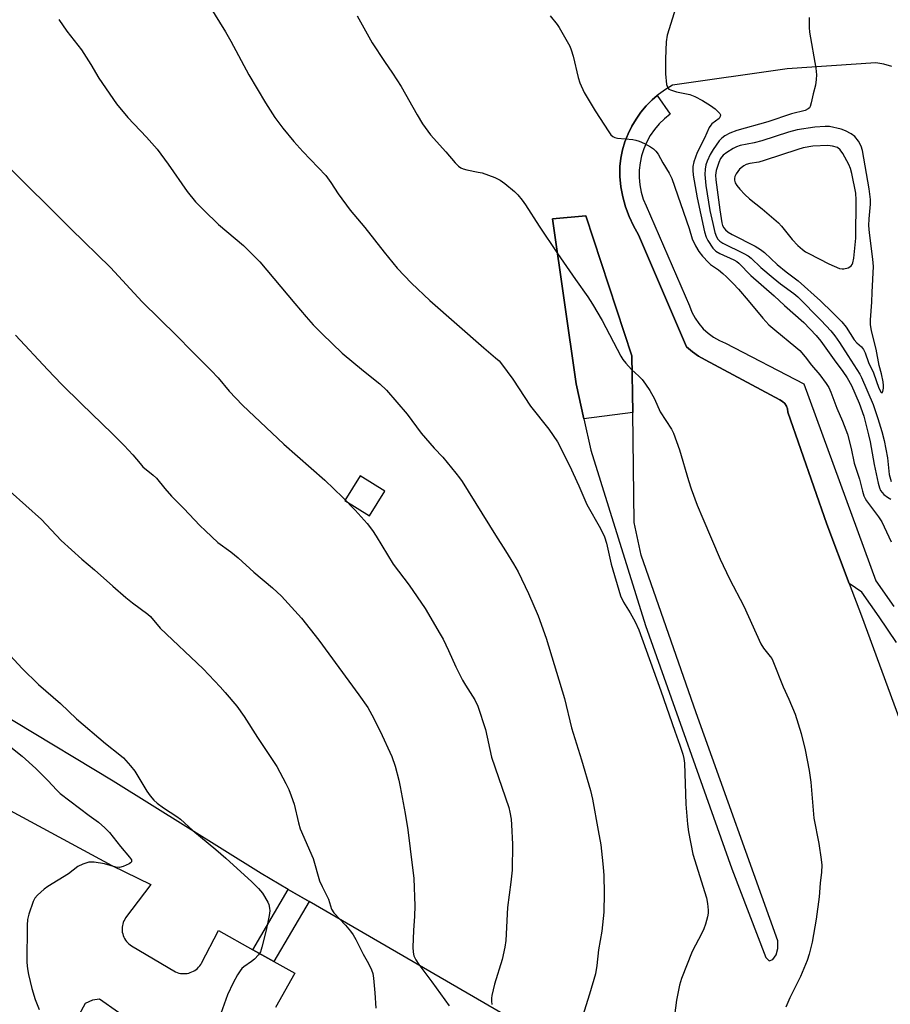
# Model space of a CAD drawing. Units: inches. Extents: x 1237769 to 1243769, y 553453 to 557454.
# Drawn here: x 1241443 to 1241707, y 553928 to 554227 of the extents above; entities that cross this region are included whole.
import ezdxf

# ---------------------------------------------------------------- set-up
doc = ezdxf.new("R2010")
doc.units = ezdxf.units.IN
doc.header["$MEASUREMENT"] = 0
for name, color, linetype in [('CULTRL-Pad', 6, 'Continuous'), ('TRANS-Non Street Sidewalk', 7, 'Continuous'), ('TRANS-Parking Lot', 4, 'Continuous'), ('TRANS-Street Sidewalk', 7, 'Continuous'), ('Undefined', 1, 'Continuous')]:
    doc.layers.add(name, color=color, linetype=linetype)

msp = doc.modelspace()

# ---------------------------------------------------------------- linework, layer by layer
at = {"layer": 'CULTRL-Pad'}
msp.add_lwpolyline([(1241628.9, 554107.45), (1241614.11, 554105.52), (1241611.76, 554116.16), (1241604.55, 554166.34), (1241614.69, 554167.21), (1241628.65, 554124.68)], close=True, dxfattribs=at)
at = {"layer": 'TRANS-Non Street Sidewalk'}
msp.add_lwpolyline([(1241530.62, 553959), (1241519.92, 553940.75), (1241513.55, 553944.32), (1241524.29, 553962.67)], close=True, dxfattribs=at)
at = {"layer": 'TRANS-Parking Lot'}
for points in [[(1241707.63, 554212.58, 0), (1241705.2, 554213.24, 0), (1241702.73, 554213.7, 0), (1241675.81, 554211.85, 0), (1241641.04, 554206.93, 0), (1241638.85, 554205.61, 0), (1241636.78, 554204.11, 0), (1241636.38, 554203.76, 0), (1241634.84, 554202.45, 0), (1241633.04, 554200.63, 0), (1241631.39, 554198.68, 0), (1241629.91, 554196.59, 0), (1241628.6, 554194.4, 0), (1241627.48, 554192.1, 0), (1241626.55, 554189.72, 0), (1241625.82, 554187.27, 0), (1241625.29, 554184.77, 0), (1241624.96, 554182.24, 0), (1241625.02, 554179.12, 0), (1241625.34, 554176.01, 0), (1241625.91, 554172.95, 0), (1241626.73, 554169.94, 0), (1241627.81, 554167.01, 0), (1241629.11, 554164.18, 0), (1241630.65, 554161.47, 0), (1241645.27, 554127.47, 0), (1241647.03, 554125.95, 0), (1241648.93, 554124.61, 0), (1241650.96, 554123.47, 0), (1241673.58, 554111.32, 0), (1241674.41, 554110.87, 0), (1241675.1, 554110.23, 0), (1241675.63, 554109.45, 0), (1241675.94, 554108.56, 0), (1241676.04, 554107.62, 0), (1241687.88, 554073.62, 0), (1241694.69, 554055.59, 0), (1241698.42, 554045.7, 0), (1241723.5, 553977.39, 0)], [(1241674.56, 553875.52, 0), (1241530.62, 553959, 0), (1241524.29, 553962.67, 0), (1241516.01, 553967.47, 0), (1241471.05, 553995.5, 0), (1241381.4, 554049.57, 0)], [(1241421.13, 553996.65, 0), (1241470.68, 553969.89, 0), (1241482.51, 553964.2, 0), (1241474.86, 553953.99, 0), (1241474.59, 553953.56, 0), (1241474.36, 553953.11, 0), (1241474.16, 553952.64, 0), (1241474.01, 553952.15, 0), (1241473.9, 553951.66, 0), (1241473.83, 553951.15, 0), (1241473.8, 553950.65, 0), (1241473.82, 553950.14, 0), (1241473.88, 553949.63, 0), (1241473.99, 553949.14, 0), (1241474.14, 553948.65, 0), (1241474.33, 553948.18, 0), (1241474.56, 553947.73, 0), (1241474.83, 553947.29, 0), (1241475.13, 553946.89, 0), (1241475.47, 553946.51, 0), (1241475.84, 553946.16, 0), (1241476.24, 553945.84, 0), (1241476.66, 553945.56, 0), (1241490.07, 553937.6, 0), (1241490.54, 553937.41, 0), (1241491.03, 553937.27, 0), (1241491.52, 553937.16, 0), (1241492.03, 553937.1, 0), (1241492.54, 553937.08, 0), (1241493.04, 553937.1, 0), (1241493.55, 553937.16, 0), (1241494.04, 553937.26, 0), (1241494.53, 553937.4, 0), (1241495, 553937.59, 0), (1241495.46, 553937.81, 0), (1241495.89, 553938.07, 0), (1241496.31, 553938.37, 0), (1241496.7, 553938.69, 0), (1241497.05, 553939.05, 0), (1241497.38, 553939.43, 0), (1241497.68, 553939.85, 0), (1241497.94, 553940.28, 0), (1241503.1, 553950.17, 0), (1241513.55, 553944.32, 0), (1241519.92, 553940.75, 0), (1241526.24, 553937.21, 0), (1241520.43, 553926.83, 0)]]:
    msp.add_polyline3d(points, dxfattribs=at)
for points in [[(1241616.19, 554096.07, 0), (1241632.77, 554042.81, 0), (1241659.01, 553968.94, 0), (1241669.37, 553941.97, 0), (1241670.33, 553941.02, 0), (1241671.43, 553941.35, 0), (1241672.53, 553942.78, 0), (1241672.99, 553944.69, 0), (1241672.97, 553947.06, 0), (1241648.19, 554016.28, 0), (1241631.5, 554064.16, 0), (1241629.36, 554074.13, 0), (1241628.9, 554107.45, 0), (1241628.65, 554124.68, 0), (1241614.69, 554167.21, 0), (1241604.55, 554166.34, 0), (1241611.76, 554116.16, 0), (1241614.11, 554105.52, 0)], [(1241553.58, 554083.56, 0), (1241546.08, 554088.21, 0), (1241541.45, 554080.72, 0), (1241548.96, 554076.08, 0)], [(1241462.63, 553928.04, 0), (1241447.85, 553900.83, 0), (1241447.85, 553899.73, 0), (1241448.24, 553898.73, 0), (1241449.37, 553897.49, 0), (1241459.04, 553891.17, 0), (1241461.79, 553890.91, 0), (1241463.42, 553891.73, 0), (1241478.4, 553918.02, 0), (1241478.65, 553919.36, 0), (1241478.49, 553921.24, 0), (1241466.92, 553929.3, 0), (1241464.82, 553929.01, 0)]]:
    msp.add_polyline3d(points, close=True, dxfattribs=at)
at = {"layer": 'TRANS-Street Sidewalk'}
msp.add_lwpolyline([(1241709, 554037.62), (1241703.76, 554045.46), (1241698.5, 554052.92), (1241694.69, 554055.59), (1241687.88, 554073.62), (1241676.04, 554107.62), (1241675.94, 554108.56), (1241675.63, 554109.45), (1241675.1, 554110.23), (1241674.41, 554110.87), (1241673.58, 554111.32), (1241650.96, 554123.47), (1241648.93, 554124.61), (1241647.03, 554125.95), (1241645.27, 554127.47), (1241630.65, 554161.47), (1241629.11, 554164.18), (1241627.81, 554167.01), (1241626.73, 554169.94), (1241625.91, 554172.95), (1241625.34, 554176.01), (1241625.02, 554179.12), (1241624.96, 554182.24), (1241625.29, 554184.77), (1241625.82, 554187.27), (1241626.55, 554189.72), (1241627.48, 554192.1), (1241628.6, 554194.4), (1241629.91, 554196.59), (1241631.39, 554198.68), (1241633.04, 554200.63), (1241634.84, 554202.45), (1241636.38, 554203.76), (1241640.31, 554198.1), (1241638.56, 554196.71), (1241636.96, 554195.16), (1241635.51, 554193.45), (1241634.25, 554191.62), (1241633.17, 554189.66), (1241632.29, 554187.61), (1241631.62, 554185.48), (1241631.15, 554183.3), (1241630.91, 554181.08), (1241630.89, 554178.85), (1241631.09, 554176.62), (1241631.5, 554174.43), (1241632.13, 554172.29), (1241632.97, 554170.22), (1241646.17, 554139.89), (1241646.91, 554137.99), (1241647.86, 554136.18), (1241649, 554134.49), (1241650.33, 554132.95), (1241651.83, 554131.56), (1241653.48, 554130.36), (1241655.25, 554129.35), (1241657.13, 554128.55), (1241680.9, 554116.22), (1241702.72, 554056.35), (1241708.24, 554048.54)], dxfattribs=at)
at = {"layer": 'Undefined'}
for points, elevation in [([(1241500.28, 554231.12), (1241505.23, 554223.1), (1241506.86, 554220.31), (1241512.29, 554209.99), (1241517.33, 554201.58), (1241520.19, 554197.07), (1241522.62, 554193.83), (1241525.93, 554189.81), (1241528.7, 554186.73), (1241535.66, 554179.47), (1241537.26, 554177.31), (1241539.48, 554173.87), (1241543.09, 554168.96), (1241547.49, 554163.64), (1241553.39, 554156.18), (1241557.38, 554151.28), (1241561.68, 554146.76), (1241567.32, 554141.54), (1241583.72, 554127.14), (1241587.27, 554124.14), (1241588.3, 554123.17), (1241589.05, 554122.31), (1241592.46, 554117.65), (1241597.91, 554109.45), (1241603.4, 554102.47), (1241606.06, 554098.59), (1241609.66, 554091.39), (1241612.5, 554085.27), (1241615.02, 554079.53), (1241619.12, 554072.27), (1241620.38, 554069.72), (1241620.94, 554067.77), (1241622.41, 554061.41), (1241625.22, 554051.86), (1241626.11, 554049.94), (1241628.11, 554046.67), (1241629.65, 554043.87), (1241630.75, 554041.48), (1241637.43, 554022.95), (1241641.69, 554010.73), (1241643.27, 554006.49), (1241644.13, 554003.76), (1241644.44, 554002.38), (1241644.6, 554000.97), (1241645.09, 553988.57), (1241645.54, 553982.48), (1241645.84, 553980.13), (1241647.2, 553973.39), (1241651.31, 553960.07), (1241651.62, 553958.35), (1241651.83, 553956.33), (1241651.79, 553955.48), (1241651.58, 553954.34), (1241651, 553952.08), (1241650.56, 553950.69), (1241649.93, 553949.39), (1241646.95, 553943.85), (1241643.73, 553935.56), (1241643.07, 553933.61), (1241642.2, 553929.02), (1241641.39, 553922.9)], 540), ([(1241642.02, 554230.5), (1241639.4, 554222.05), (1241639.1, 554220.07), (1241638.82, 554214.93), (1241638.86, 554210.36), (1241639.21, 554207.09), (1241639.36, 554206.55), (1241639.6, 554206.09), (1241639.93, 554205.73), (1241640.37, 554205.47), (1241642.21, 554204.89), (1241646.23, 554204.09), (1241647.8, 554203.44), (1241650.09, 554202.29), (1241652.53, 554200.73), (1241653.95, 554199.7), (1241655.01, 554198.7), (1241655.33, 554198.28), (1241655.53, 554197.84), (1241655.51, 554197.39), (1241655.16, 554196.78), (1241652.97, 554195.17), (1241652.6, 554194.76), (1241652.16, 554194.02), (1241650.71, 554190.78), (1241648.51, 554186.4), (1241647.5, 554183.61), (1241647.21, 554182.21), (1241647.17, 554181.11), (1241647.31, 554179.56), (1241648.5, 554172.72), (1241650.75, 554162.36), (1241651.22, 554160.73), (1241651.74, 554159.68), (1241653.23, 554157.44), (1241654.17, 554156.49), (1241655.41, 554155.8), (1241659.58, 554153.89), (1241660.5, 554153.34), (1241661.12, 554152.84), (1241664.83, 554149.14), (1241671.91, 554142.94), (1241675.02, 554139.95), (1241680.85, 554134.81), (1241684.6, 554130.92), (1241686.1, 554129.16), (1241690.09, 554123.51), (1241692.75, 554119.97), (1241694.09, 554118), (1241695.35, 554115.68), (1241697.73, 554110.34), (1241699.09, 554106.34), (1241700.56, 554100.74), (1241701.06, 554098.55), (1241702.3, 554091.7), (1241703.5, 554085.98), (1241703.85, 554084.58), (1241704.17, 554083.82), (1241704.63, 554083.17), (1241705.23, 554082.61), (1241706.34, 554081.79), (1241707.33, 554081.21)], 534), ([(1241454.59, 554226.87), (1241457.04, 554223.33), (1241461.46, 554217.62), (1241464.3, 554213.15), (1241466.71, 554209.02), (1241472.08, 554201.27), (1241475.54, 554197.12), (1241481.26, 554191.11), (1241484.5, 554187.42), (1241487.83, 554182.94), (1241493.57, 554174.65), (1241496.09, 554171.5), (1241498.59, 554168.89), (1241503.07, 554164.59), (1241510.66, 554158.2), (1241515.64, 554153.29), (1241526.31, 554140.55), (1241529.75, 554136.54), (1241531.87, 554134.16), (1241534.6, 554131.43), (1241540.7, 554125.52), (1241547.09, 554120.18), (1241552.14, 554116.16), (1241554.16, 554114.26), (1241560.35, 554106.98), (1241564.62, 554101.25), (1241568.61, 554096.67), (1241571.21, 554093.95), (1241575.22, 554089.1), (1241576.33, 554087.69), (1241577.12, 554086.5), (1241587.19, 554070.22), (1241590.28, 554065.52), (1241592.69, 554061.58), (1241594.11, 554059.07), (1241597.27, 554052.56), (1241600.19, 554045.73), (1241602.58, 554038.98), (1241608.16, 554020.61), (1241610.28, 554011.76), (1241613.35, 554002), (1241616.06, 553992.65), (1241616.67, 553990.07), (1241618.45, 553980.57), (1241619.19, 553976.16), (1241619.66, 553972.38), (1241619.98, 553969.44), (1241620.14, 553966.84), (1241620.23, 553961.5), (1241620.16, 553955.78), (1241619.53, 553949.95), (1241618.53, 553944.27), (1241618.05, 553939.54), (1241617.56, 553937.01), (1241615.76, 553930.82), (1241613.61, 553924.11)], 542), ([(1241545.26, 554227.97), (1241549.81, 554219.74), (1241553.48, 554214.05), (1241555.96, 554210.54), (1241558.59, 554206.49), (1241563.44, 554197.87), (1241565.07, 554195.12), (1241567.51, 554191.77), (1241572.11, 554186.61), (1241574.95, 554183.29), (1241575.98, 554182.3), (1241576.67, 554181.84), (1241577.41, 554181.48), (1241578.52, 554181.17), (1241581.99, 554180.52), (1241583.13, 554180.24), (1241587.05, 554178.82), (1241588.67, 554178.09), (1241590.09, 554177.06), (1241593.02, 554174.6), (1241594.02, 554173.56), (1241595.3, 554171.99), (1241596.33, 554170.56), (1241600.54, 554164.03), (1241606.03, 554155.74), (1241611.48, 554147.88), (1241615.27, 554142.59), (1241616.7, 554140.41), (1241619.65, 554135.42), (1241625.34, 554124.6), (1241625.94, 554123.58), (1241626.82, 554122.46), (1241628.55, 554120.55), (1241630.75, 554118.54), (1241631.74, 554117.5), (1241632.83, 554116.14), (1241634.11, 554114.18), (1241635.5, 554111.62), (1241637.23, 554107.72), (1241640.64, 554102.41), (1241641.31, 554101.17), (1241643.17, 554096.18), (1241645.87, 554086.86), (1241646.69, 554084.31), (1241648.52, 554079.39), (1241650.16, 554075.32), (1241655.5, 554063), (1241658.33, 554056.97), (1241662.67, 554048.65), (1241667.84, 554037.25), (1241668.64, 554035.88), (1241670.7, 554033.44), (1241671.13, 554032.81), (1241671.52, 554032.04), (1241674.64, 554024.16), (1241676.31, 554020.47), (1241678.21, 554015.85), (1241680.06, 554010.04), (1241681.25, 554005.05), (1241682.53, 553998.75), (1241683, 553995.21), (1241683.92, 553984.34), (1241685.43, 553976.63), (1241686.19, 553971.74), (1241686.38, 553970.01), (1241686.29, 553967.88), (1241685.84, 553964.53), (1241685.52, 553960.45), (1241684.66, 553953.63), (1241683.42, 553946.66), (1241682.51, 553942.97), (1241681.86, 553941.04), (1241679.85, 553936.18), (1241676.59, 553929.7), (1241675.43, 553926.89)], 538), ([(1241603.83, 554227.93), (1241605.95, 554225.37), (1241606.61, 554224.42), (1241609.84, 554218.73), (1241610.26, 554217.64), (1241610.83, 554215.67), (1241612.35, 554209.2), (1241612.87, 554207.57), (1241614.16, 554204.72), (1241617.52, 554199.15), (1241621.62, 554192.76), (1241622.3, 554191.84), (1241622.87, 554191.32), (1241623.46, 554191.01), (1241624.28, 554190.81), (1241628.95, 554190.35), (1241629.81, 554190.19), (1241630.89, 554189.87), (1241632.51, 554189.17), (1241634.35, 554188.22), (1241635.24, 554187.58), (1241635.96, 554186.83), (1241636.61, 554185.9), (1241638.05, 554183.36), (1241640.03, 554180.16), (1241640.81, 554178.58), (1241646.09, 554163.33), (1241646.92, 554160.26), (1241647.99, 554158.06), (1241648.99, 554156.39), (1241650.12, 554155), (1241651.94, 554153.03), (1241652.57, 554152.48), (1241654.94, 554150.79), (1241656.33, 554149.67), (1241657.42, 554148.69), (1241659.46, 554146.63), (1241661.05, 554144.91), (1241664.02, 554141.47), (1241668.43, 554136.09), (1241670.27, 554134.15), (1241672.03, 554132.59), (1241678.47, 554127.38), (1241679.67, 554126.28), (1241681.27, 554124.42), (1241683.2, 554121.83), (1241685.76, 554118.95), (1241687.7, 554116.31), (1241688.45, 554115.12), (1241689.09, 554113.68), (1241690.96, 554108.79), (1241692.66, 554104.86), (1241694.12, 554100.93), (1241695.3, 554096.56), (1241696.19, 554092.07), (1241697.82, 554087.28), (1241698.67, 554083.63), (1241699.14, 554082.23), (1241699.51, 554081.42), (1241699.97, 554080.69), (1241703.58, 554075.83), (1241704.58, 554074.27), (1241707.41, 554068.25)], 536), ([(1241682.46, 554227.44), (1241682.48, 554224.46), (1241682.57, 554222.98), (1241684.55, 554212.02), (1241684.77, 554210), (1241684.67, 554208.58), (1241684.43, 554206.88), (1241683.71, 554204.29), (1241683.12, 554201.5), (1241682.81, 554200.46), (1241682.56, 554200.01), (1241682.21, 554199.68), (1241681.27, 554199.21), (1241677.13, 554198.16), (1241669.97, 554195.78), (1241660.49, 554193.12), (1241658.41, 554192.31), (1241656.91, 554191.53), (1241655.99, 554190.8), (1241655.19, 554189.95), (1241653.33, 554187.34), (1241652.45, 554185.87), (1241651.54, 554183.86), (1241651.15, 554182.68), (1241650.94, 554181.37), (1241650.85, 554179.73), (1241651.14, 554176.38), (1241652.37, 554168.88), (1241653.2, 554164.91), (1241653.87, 554162.18), (1241654.32, 554160.83), (1241654.75, 554160.08), (1241655.36, 554159.49), (1241656.31, 554158.88), (1241662.66, 554155.8), (1241663.95, 554155.06), (1241664.87, 554154.38), (1241667.86, 554151.57), (1241671.57, 554148.35), (1241673.78, 554146.6), (1241677.87, 554143.58), (1241679.04, 554142.62), (1241686.18, 554135.46), (1241689.06, 554132.31), (1241690.28, 554130.78), (1241691.77, 554128.7), (1241694.21, 554124.78), (1241697.91, 554119.12), (1241698.44, 554118.08), (1241701.92, 554109.95), (1241703.4, 554105.66), (1241704.59, 554101.75), (1241705.3, 554099.02), (1241706.3, 554093.69), (1241706.84, 554088.69), (1241707.38, 554086.5)], 532), ([(1241438.21, 554183.25), (1241458.2, 554163.26), (1241470.24, 554151.52), (1241479.87, 554141.1), (1241490.48, 554130.81), (1241495.04, 554126.09), (1241500.91, 554120.28), (1241503, 554118), (1241506.38, 554113.93), (1241510.36, 554109.74), (1241522.94, 554097.87), (1241535.4, 554086.9), (1241540.87, 554081.69), (1241544.62, 554077.87), (1241548.27, 554073.74), (1241549.82, 554071.63), (1241550.94, 554069.95), (1241556.17, 554061.46), (1241561.03, 554055.08), (1241565.84, 554047.97), (1241570.45, 554040.18), (1241571.29, 554038.64), (1241572.97, 554035.21), (1241575.22, 554030.3), (1241577.23, 554026.16), (1241578.11, 554024.65), (1241580.96, 554020.19), (1241581.89, 554018.29), (1241584.21, 554011.19), (1241586, 554002.87), (1241591.23, 553987.49), (1241591.63, 553986.08), (1241591.98, 553984.02), (1241592.14, 553982.26), (1241592.38, 553976.4), (1241592.34, 553968.55), (1241591.93, 553964.85), (1241590.88, 553957.18), (1241590.37, 553947.19), (1241590.07, 553945.17), (1241589.3, 553941.42), (1241586.91, 553933.88), (1241586.11, 553930.48), (1241585.99, 553929.62), (1241585.99, 553928.77), (1241586.15, 553927.66)], 544), ([(1241441.41, 554130.98), (1241451.22, 554120.42), (1241455.39, 554116.07), (1241461.44, 554110.11), (1241470.77, 554101.12), (1241474.46, 554097.42), (1241477.08, 554094.68), (1241479.27, 554091.97), (1241480.14, 554091), (1241483.28, 554088.43), (1241484.21, 554087.59), (1241486.75, 554084.43), (1241488.79, 554082.1), (1241492.54, 554078.35), (1241497.44, 554073.18), (1241499.1, 554071.54), (1241502.91, 554068), (1241506.81, 554065.16), (1241509.05, 554063.39), (1241513.86, 554059.02), (1241519.5, 554054.21), (1241522.27, 554051.67), (1241528.26, 554045.02), (1241533.53, 554038.38), (1241542.63, 554025.9), (1241545.76, 554021.74), (1241548.41, 554017.93), (1241549.69, 554015.71), (1241552.24, 554010.69), (1241555.73, 554003.01), (1241556.76, 554000.09), (1241557.88, 553995.8), (1241558.3, 553993.78), (1241559.75, 553985.72), (1241560.56, 553980.75), (1241561.34, 553975.03), (1241562.42, 553965.98), (1241562.75, 553957.69), (1241562.66, 553954.53), (1241562.31, 553950.2), (1241562.16, 553945.1), (1241562.19, 553943.61), (1241562.44, 553942.52), (1241563.03, 553941.28), (1241563.9, 553939.86), (1241567.88, 553934.61), (1241573.12, 553927.33)], 546), ([(1241439.82, 554083.53), (1241449.28, 554075.02), (1241455.34, 554068.6), (1241461.54, 554062.98), (1241465.42, 554059.69), (1241470.99, 554054.73), (1241474.95, 554051.33), (1241476.97, 554049.68), (1241481.59, 554046.24), (1241482.39, 554045.57), (1241485.41, 554041.99), (1241498.39, 554029.69), (1241503.6, 554024.21), (1241505.14, 554022.48), (1241508.62, 554018.26), (1241510.85, 554015.2), (1241514.95, 554008.79), (1241520.84, 553999.94), (1241523.57, 553994.86), (1241524.42, 553993.03), (1241525.19, 553991.09), (1241526.07, 553988.56), (1241527.35, 553982.88), (1241527.9, 553981.01), (1241531.81, 553972.01), (1241533.82, 553965.27), (1241534.55, 553963.57), (1241536.5, 553959.69), (1241537.41, 553956.68), (1241538.14, 553955.57), (1241541.64, 553951.76), (1241543.16, 553949.96), (1241543.98, 553948.83), (1241544.82, 553947.41), (1241547.06, 553942.97), (1241548.62, 553940.18), (1241549.6, 553938.19), (1241549.96, 553937.14), (1241550.18, 553935.69), (1241550.58, 553931.28), (1241550.88, 553926.56)], 548), ([(1241439.83, 554033.73), (1241443.43, 554029.78), (1241448.46, 554024.88), (1241455.05, 554019.1), (1241459.97, 554014.44), (1241468.75, 554007.02), (1241473.13, 554003.55), (1241474.22, 554002.58), (1241476.37, 554000.19), (1241477.65, 553998.61), (1241481.28, 553992.49), (1241482.29, 553991.11), (1241483.42, 553989.8), (1241484.51, 553988.85), (1241486.34, 553987.44), (1241490.41, 553984.77), (1241491.53, 553983.96), (1241495.29, 553980.59), (1241502.25, 553974.82), (1241505.34, 553972.15), (1241513.19, 553964.96), (1241515.2, 553962.96), (1241516.49, 553961.47), (1241518.09, 553958.81), (1241518.42, 553958.04), (1241518.63, 553956.99), (1241518.65, 553956.18), (1241518.48, 553954.77), (1241517.61, 553950.26), (1241516.24, 553945.14), (1241515.8, 553943.75), (1241515.23, 553942.76), (1241514.04, 553941.51), (1241513.14, 553940.78), (1241510.79, 553939.16), (1241510.16, 553938.6), (1241509.64, 553937.94), (1241508.89, 553936.74), (1241507.51, 553934.25), (1241505.87, 553930.64), (1241503.75, 553924.97)], 550)]:
    msp.add_lwpolyline(points, dxfattribs=dict(at, elevation=elevation))
for points, elevation in [([(1241687.35, 554194.36), (1241684.24, 554194.16), (1241678.87, 554193.33), (1241676.22, 554192.59), (1241668.14, 554189.95), (1241665.77, 554189.38), (1241661.56, 554188.53), (1241660.47, 554188.14), (1241659.45, 554187.64), (1241657.5, 554186.48), (1241656.38, 554185.66), (1241655.61, 554184.67), (1241655.05, 554183.43), (1241654.27, 554180.95), (1241654.09, 554179.59), (1241654.2, 554178.11), (1241655.35, 554169.05), (1241655.97, 554165.04), (1241656.21, 554164.23), (1241656.57, 554163.55), (1241657.1, 554162.97), (1241657.93, 554162.29), (1241659.14, 554161.57), (1241666.1, 554157.96), (1241667.77, 554156.97), (1241668.93, 554156.13), (1241672.83, 554152.39), (1241675.5, 554150.22), (1241679.2, 554147.43), (1241685.95, 554141.43), (1241689.64, 554137.86), (1241692.39, 554135.03), (1241693.74, 554133.4), (1241696.16, 554129.58), (1241697, 554128.65), (1241698.43, 554127.39), (1241699.03, 554126.6), (1241699.47, 554125.63), (1241700.5, 554122.7), (1241702.04, 554119.57), (1241703.71, 554114.9), (1241704.31, 554113.74), (1241704.65, 554113.46), (1241704.88, 554113.83), (1241705.05, 554114.85), (1241705.08, 554115.68), (1241704.94, 554116.85), (1241704.44, 554119.23), (1241703.78, 554121.78), (1241702.88, 554126.76), (1241701.42, 554132.29), (1241701.11, 554134.2), (1241701.11, 554135.62), (1241701.53, 554140.98), (1241701.6, 554144.03), (1241702.02, 554151.85), (1241701.86, 554154.09), (1241700.88, 554162.02), (1241700.67, 554164.33), (1241700.7, 554166.28), (1241701.09, 554170.72), (1241701.12, 554172.2), (1241700.75, 554175.43), (1241698.72, 554187.03), (1241698.3, 554188.38), (1241697.51, 554189.93), (1241696.34, 554191.33), (1241695.25, 554192.14), (1241693.56, 554193.08), (1241692.27, 554193.56), (1241688.72, 554194.31)], 530), ([(1241688.14, 554188.55), (1241683.67, 554188.37), (1241680.67, 554187.87), (1241679.05, 554187.4), (1241668.79, 554183.97), (1241667.23, 554183.55), (1241664.5, 554183.07), (1241663.42, 554182.77), (1241662.67, 554182.42), (1241662.21, 554182.11), (1241661.39, 554181.38), (1241660.83, 554180.71), (1241660.34, 554179.98), (1241659.96, 554179.21), (1241659.82, 554178.58), (1241659.83, 554178.02), (1241660.06, 554177.2), (1241660.51, 554176.46), (1241661.47, 554175.32), (1241663, 554173.69), (1241664.42, 554172.33), (1241668.25, 554169.36), (1241673.16, 554165.14), (1241674.12, 554164.07), (1241677.33, 554160.05), (1241679.09, 554158.23), (1241680.53, 554156.96), (1241681.39, 554156.32), (1241682.39, 554155.74), (1241688.49, 554152.64), (1241691.72, 554151.27), (1241692.54, 554151.1), (1241693.08, 554151.12), (1241694.4, 554151.47), (1241694.87, 554151.71), (1241695.26, 554152.02), (1241695.53, 554152.45), (1241695.72, 554152.96), (1241696.03, 554154.36), (1241696.65, 554160.4), (1241696.79, 554172.11), (1241696.68, 554174.11), (1241695.49, 554180.05), (1241695.06, 554181.63), (1241694.55, 554182.84), (1241692.78, 554186.16), (1241691.96, 554187.3), (1241691.12, 554187.93), (1241689.57, 554188.42)], 528)]:
    msp.add_lwpolyline(points, close=True, dxfattribs=dict(at, elevation=elevation))
msp.add_polyline3d([(1241439.02, 554006.63, 552), (1241443.44, 554003.16, 552), (1241447.58, 553999.37, 552), (1241451.26, 553995.74, 552), (1241453.95, 553992.82, 552), (1241454.97, 553991.83, 552), (1241463.81, 553985.11, 552), (1241466.61, 553983.13, 552), (1241468.59, 553981.41, 552), (1241470.02, 553979.94, 552), (1241473.28, 553975.66, 552), (1241476.07, 553972.5, 552), (1241476.65, 553971.6, 552), (1241476.67, 553971.06, 552), (1241476.41, 553970.72, 552), (1241476, 553970.42, 552), (1241474.18, 553969.57, 552), (1241473.06, 553969.31, 552), (1241471.91, 553969.4, 552), (1241468.42, 553970.41, 552), (1241465.29, 553970.91, 552), (1241464.48, 553970.95, 552), (1241463.68, 553970.89, 552), (1241461.84, 553970.34, 552), (1241460.36, 553969.63, 552), (1241457.48, 553967.44, 552), (1241451.3, 553963.59, 552), (1241450.13, 553962.69, 552), (1241448.14, 553960.89, 552), (1241447.34, 553960.02, 552), (1241446.79, 553959.03, 552), (1241445.51, 553955.19, 552), (1241445.08, 553953.52, 552), (1241444.97, 553951.8, 552), (1241444.86, 553940.45, 552), (1241445.03, 553938.54, 552), (1241445.35, 553936.85, 552), (1241446.39, 553932.59, 552), (1241447.42, 553929.19, 552), (1241448.65, 553926.22, 552)], dxfattribs=at)

doc.saveas('drawing.dxf')
